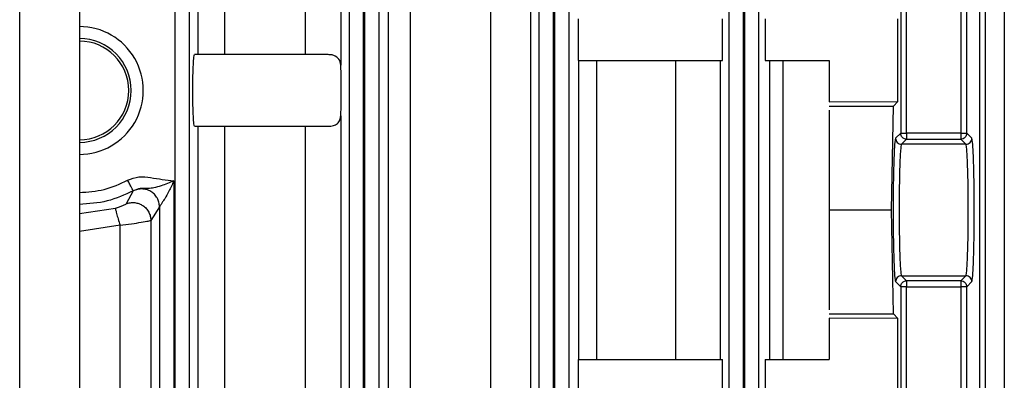
# Model space of a CAD drawing. Units: millimetres. Extents: x 4 to 416, y 4 to 293.
# Drawn here: x 92 to 96, y 124 to 125 of the extents above; entities that cross this region are included whole.
import ezdxf

# ---------------------------------------------------------------- set-up
doc = ezdxf.new("R2010")
doc.units = ezdxf.units.MM

msp = doc.modelspace()

# ---------------------------------------------------------------- linework, layer by layer
at = {"color": 7, "linetype": 'Continuous', "lineweight": 25}
for p, q in [((92.045, 107.725), (92.045, 132.225)), ((92.295, 132.225), (92.295, 107.725)), ((96.1682, 128.2825), (96.1682, 118.2714)), ((92.6946, 127.8362), (92.6946, 118.8022)), ((92.7545, 127.8362), (92.7545, 118.8022)), ((93.4255, 118.8022), (93.4255, 127.836)), ((93.4854, 118.8022), (93.4854, 127.836)), ((93.4896, 127.8358), (93.4896, 118.8022)), ((93.5495, 127.8358), (93.5495, 118.8022)), ((94.2205, 118.8022), (94.2205, 127.8354)), ((94.2804, 118.8022), (94.2804, 127.8354)), ((94.2846, 127.8352), (94.2846, 118.8022)), ((94.3445, 127.8352), (94.3445, 118.8022)), ((95.0155, 118.8022), (95.0155, 127.8345)), ((95.0754, 118.8022), (95.0754, 127.8345)), ((95.0796, 127.8341), (95.0796, 118.8022)), ((95.1395, 127.8341), (95.1395, 118.8022)), ((92.9022, 126.3825), (92.9022, 125.2325)), ((93.242, 125.2325), (93.242, 126.3825)), ((93.6805, 126.3825), (93.6805, 118.9825)), ((94.0181, 118.9825), (94.0181, 126.3825)), ((92.7919, 125.2325), (92.7919, 126.3728)), ((93.3897, 126.3728), (93.3897, 125.188)), ((93.5889, 118.9922), (93.5889, 126.3728)), ((94.1844, 126.3728), (94.1844, 118.9922)), ((96.0643, 125.9618), (96.0643, 123.2032)), ((96.0899, 123.2032), (96.0899, 125.9618)), ((95.7342, 125.9084), (95.7342, 124.9036)), ((95.7591, 124.9036), (95.7591, 125.9084)), ((95.9859, 125.9084), (95.9859, 124.9036)), ((96.0108, 124.9036), (96.0108, 125.9084)), ((94.3833, 125.3825), (94.3833, 125.2075)), ((94.9878, 125.2075), (94.9878, 125.3825)), ((95.1669, 125.3825), (95.1669, 125.2075)), ((95.7228, 125.0359), (95.7228, 125.3825)), ((93.3368, 125.2325), (92.7776, 125.2325)), ((93.3897, 125.188), (93.3853, 125.2075)), ((94.3833, 125.2075), (94.9878, 125.2075)), ((94.3869, 123.9575), (94.3869, 125.2075)), ((94.4598, 125.2075), (94.4598, 123.9575)), ((94.7932, 123.9575), (94.7932, 125.2075)), ((94.9782, 125.2075), (94.9782, 123.9575)), ((95.1669, 125.2075), (95.435, 125.2075)), ((95.1866, 123.9575), (95.1866, 125.2075)), ((95.2408, 125.2075), (95.2408, 123.9575)), ((95.435, 125.2075), (95.435, 125.035)), ((95.435, 125.035), (95.7228, 125.0359)), ((95.435, 125.0175), (95.7044, 125.0175)), ((95.6956, 124.5825), (95.7044, 125.0175)), ((95.7044, 125.0175), (95.7228, 125.0359)), ((93.3897, 124.977), (93.3897, 120.388)), ((95.435, 125), (95.435, 124.5825)), ((92.7776, 124.9325), (93.3368, 124.9325)), ((92.7919, 120.4325), (92.7919, 124.9325)), ((92.9022, 124.9325), (92.9022, 120.4325)), ((93.242, 120.4325), (93.242, 124.9325)), ((95.7342, 124.9036), (95.7128, 124.8823)), ((95.9859, 124.9036), (95.7591, 124.9036)), ((96.0322, 124.8823), (96.0108, 124.9036)), ((95.7378, 124.8573), (95.7591, 124.8787)), ((96.0072, 124.8573), (95.7378, 124.8573)), ((95.7591, 124.8787), (95.9859, 124.8787)), ((95.9859, 124.8787), (96.0072, 124.8573)), ((92.6904, 124.7039), (92.6904, 120.6611)), ((92.5201, 124.662), (92.4907, 124.6081)), ((92.5201, 124.662), (92.5207, 124.6626)), ((92.6305, 124.5959), (92.5943, 124.5388)), ((92.6305, 124.5959), (92.6305, 120.7691)), ((95.435, 124.5825), (95.435, 124.165)), ((95.435, 124.5825), (95.6956, 124.5825)), ((95.7044, 124.1475), (95.6956, 124.5825)), ((92.5943, 124.5388), (92.5943, 120.8262)), ((92.4652, 120.8465), (92.4652, 124.5185)), ((95.7128, 124.2827), (95.7342, 124.2614)), ((95.7591, 124.2863), (95.7378, 124.3077)), ((95.7378, 124.3077), (96.0072, 124.3077)), ((95.9859, 124.2863), (95.7591, 124.2863)), ((96.0072, 124.3077), (95.9859, 124.2863)), ((96.0108, 124.2614), (96.0322, 124.2827)), ((95.7342, 124.2614), (95.7342, 123.2566)), ((95.7591, 123.2566), (95.7591, 124.2614)), ((95.7591, 124.2614), (95.9859, 124.2614)), ((95.9859, 124.2614), (95.9859, 123.2566)), ((96.0108, 123.2566), (96.0108, 124.2614)), ((95.435, 124.1475), (95.7044, 124.1475)), ((95.435, 124.13), (95.435, 123.9575)), ((95.7228, 124.1291), (95.435, 124.13)), ((95.7228, 124.1291), (95.7044, 124.1475)), ((95.7228, 123.7825), (95.7228, 124.1291)), ((94.3833, 123.9575), (94.3833, 123.7825)), ((94.3833, 123.9575), (94.9878, 123.9575)), ((94.9878, 123.7825), (94.9878, 123.9575)), ((95.1669, 123.9575), (95.1669, 123.7825)), ((95.1669, 123.9575), (95.435, 123.9575))]:
    msp.add_line(p, q, dxfattribs=at)
at = {"color": 8, "linetype": 'Continuous', "lineweight": 25}
for p, q in [((92.295, 124.5677), (92.4458, 124.5901)), ((92.4652, 124.5185), (92.295, 124.4929))]:
    msp.add_line(p, q, dxfattribs=at)
at = {"color": 7, "linetype": 'Continuous', "lineweight": 25}
for radius, start, end in [(0.2675, 269.9995, 90.0005), (0.2171, 270.0012, 89.9988), (0.2066, 270.0012, 89.9988)]:
    msp.add_arc((92.295, 125.0825), radius, start, end, dxfattribs=at)
for points, knots in [([(92.7776, 124.9325), (92.7766, 124.9346), (92.7747, 124.9386), (92.7726, 124.9666), (92.7712, 124.9976), (92.7705, 125.0238), (92.7701, 125.0524), (92.7699, 125.0825), (92.7701, 125.1126), (92.7705, 125.1412), (92.7712, 125.1674), (92.7726, 125.1984), (92.7747, 125.2264), (92.7766, 125.2304), (92.7776, 125.2325)], [0, 0, 0, 0, 0.145325, 0.279484, 0.340343, 0.396722, 0.449415, 0.499996, 0.550587, 0.603279, 0.659616, 0.720512, 0.854675, 1, 1, 1, 1]), ([(93.3853, 125.2075), (93.3802, 125.2147), (93.3729, 125.2251), (93.3537, 125.2316), (93.3424, 125.2322), (93.3368, 125.2325)], [0, 0, 0, 0, 0.5219702, 0.763697, 1, 1, 1, 1]), ([(93.3897, 124.977), (93.39, 124.9844), (93.3906, 124.9983), (93.3913, 125.0247), (93.3917, 125.0528), (93.3918, 125.0825), (93.3917, 125.1122), (93.3913, 125.1403), (93.3906, 125.1667), (93.39, 125.1806), (93.3897, 125.188)], [0, 0, 0, 0, 0.1379817, 0.2623434, 0.3837468, 0.4999886, 0.6162302, 0.7376562, 0.8620161, 1, 1, 1, 1]), ([(93.3368, 124.9325), (93.3445, 124.9331), (93.3603, 124.9342), (93.3768, 124.9439), (93.3873, 124.9583), (93.3889, 124.9708), (93.3897, 124.977)], [0, 0, 0, 0, 0.236946, 0.484708, 0.742156, 1, 1, 1, 1]), ([(95.7342, 124.9036), (95.7346, 124.9036), (95.7356, 124.9036), (95.7414, 124.9036), (95.7495, 124.9036), (95.7559, 124.9036), (95.7591, 124.9036)], [0, 0, 0, 0, 0.250007, 0.499996, 0.749993, 1, 1, 1, 1]), ([(95.7591, 124.8787), (95.7559, 124.879), (95.7493, 124.8798), (95.7411, 124.8856), (95.7353, 124.8938), (95.7345, 124.9004), (95.7342, 124.9036)], [0, 0, 0, 0, 0.250009, 0.500025, 0.749984, 1, 1, 1, 1]), ([(95.7591, 124.9036), (95.7591, 124.9004), (95.7591, 124.894), (95.7591, 124.8859), (95.7591, 124.8801), (95.7591, 124.8791), (95.7591, 124.8787)], [0, 0, 0, 0, 0.249959, 0.500027, 0.750007, 1, 1, 1, 1]), ([(95.9859, 124.9036), (95.9859, 124.9004), (95.9859, 124.894), (95.9859, 124.8859), (95.9859, 124.8801), (95.9859, 124.8791), (95.9859, 124.8787)], [0, 0, 0, 0, 0.249959, 0.500027, 0.750007, 1, 1, 1, 1]), ([(95.9859, 124.9036), (95.9891, 124.9036), (95.9955, 124.9036), (96.0036, 124.9036), (96.0094, 124.9036), (96.0104, 124.9036), (96.0108, 124.9036)], [0, 0, 0, 0, 0.249988, 0.500002, 0.749993, 1, 1, 1, 1]), ([(96.0108, 124.9036), (96.0105, 124.9004), (96.0097, 124.8938), (96.0039, 124.8856), (95.9957, 124.8798), (95.9891, 124.879), (95.9859, 124.8787)], [0, 0, 0, 0, 0.2500175, 0.4999879, 0.74999, 1, 1, 1, 1]), ([(95.7128, 124.8823), (95.7115, 124.8767), (95.7088, 124.8654), (95.7055, 124.7956), (95.7032, 124.6978), (95.7025, 124.5825), (95.7032, 124.4672), (95.7055, 124.3694), (95.7088, 124.2996), (95.7115, 124.2883), (95.7128, 124.2827)], [0, 0, 0, 0, 0.125036, 0.250046, 0.375033, 0.500001, 0.624963, 0.74995, 0.874964, 1, 1, 1, 1]), ([(95.7128, 124.8823), (95.7132, 124.879), (95.714, 124.8725), (95.7198, 124.8642), (95.728, 124.8585), (95.7346, 124.8577), (95.7378, 124.8573)], [0, 0, 0, 0, 0.25001, 0.499977, 0.749975, 1, 1, 1, 1]), ([(95.7378, 124.8573), (95.737, 124.8551), (95.7355, 124.851), (95.733, 124.8246), (95.7303, 124.7735), (95.7282, 124.6871), (95.7275, 124.5825), (95.7282, 124.4779), (95.7303, 124.3915), (95.733, 124.3404), (95.7355, 124.314), (95.737, 124.3099), (95.7378, 124.3077)], [0, 0, 0, 0, 0.076315, 0.143561, 0.250442, 0.37845, 0.500003, 0.621548, 0.749555, 0.856438, 0.923687, 1, 1, 1, 1]), ([(96.0072, 124.8573), (96.0104, 124.8577), (96.017, 124.8585), (96.0252, 124.8642), (96.031, 124.8725), (96.0318, 124.879), (96.0322, 124.8823)], [0, 0, 0, 0, 0.2500248, 0.5000234, 0.7499901, 1, 1, 1, 1]), ([(96.0072, 124.3077), (96.008, 124.3099), (96.0095, 124.314), (96.012, 124.3404), (96.0147, 124.3915), (96.0168, 124.4779), (96.0175, 124.5825), (96.0168, 124.6871), (96.0147, 124.7735), (96.012, 124.8246), (96.0095, 124.851), (96.008, 124.8551), (96.0072, 124.8573)], [0, 0, 0, 0, 0.076315, 0.143564, 0.250445, 0.378453, 0.499998, 0.62155, 0.749558, 0.856441, 0.923687, 1, 1, 1, 1]), ([(96.0322, 124.2827), (96.0335, 124.2883), (96.0362, 124.2996), (96.0395, 124.3694), (96.0418, 124.4672), (96.0425, 124.5825), (96.0418, 124.6978), (96.0395, 124.7956), (96.0362, 124.8654), (96.0335, 124.8767), (96.0322, 124.8823)], [0, 0, 0, 0, 0.125036, 0.25005, 0.375037, 0.499999, 0.624967, 0.749954, 0.874964, 1, 1, 1, 1]), ([(92.4971, 124.7067), (92.5126, 124.713), (92.5436, 124.7257), (92.61, 124.7152), (92.6583, 124.7084), (92.6904, 124.7039)], [0, 0, 0, 0, 0.250719, 0.501022, 1, 1, 1, 1]), ([(92.5207, 124.6626), (92.5203, 124.6635), (92.5194, 124.6651), (92.5139, 124.6754), (92.5062, 124.6897), (92.5001, 124.701), (92.4971, 124.7067)], [0, 0, 0, 0, 0.249987, 0.499979, 0.749989, 1, 1, 1, 1]), ([(92.6904, 124.7039), (92.6727, 124.6968), (92.6443, 124.6853), (92.608, 124.6744), (92.5816, 124.6715), (92.5509, 124.6748), (92.5303, 124.6665), (92.5207, 124.6626)], [0, 0, 0, 0, 0.30813, 0.491984, 0.643159, 0.83454, 1, 1, 1, 1]), ([(92.6904, 124.7039), (92.6839, 124.6895), (92.6722, 124.6635), (92.6553, 124.6342), (92.6438, 124.6163), (92.6368, 124.606), (92.6319, 124.5987), (92.6309, 124.5968), (92.6305, 124.5959)], [0, 0, 0, 0, 0.3226638, 0.5784804, 0.7006393, 0.8102229, 0.9085274, 1, 1, 1, 1]), ([(92.6305, 124.5959), (92.63, 124.6023), (92.629, 124.6151), (92.6213, 124.6331), (92.6097, 124.6486), (92.5944, 124.6607), (92.5765, 124.6685), (92.5573, 124.6713), (92.5379, 124.6697), (92.5261, 124.6645), (92.5201, 124.662)], [0, 0, 0, 0, 0.124962, 0.249803, 0.374872, 0.500065, 0.624948, 0.749943, 0.87504, 1, 1, 1, 1]), ([(92.4458, 124.5901), (92.4486, 124.591), (92.4543, 124.5928), (92.4653, 124.5966), (92.4776, 124.6014), (92.4881, 124.6062), (92.4898, 124.6074), (92.4907, 124.6081)], [0, 0, 0, 0, 0.1170471, 0.2362644, 0.4792425, 0.7345074, 1, 1, 1, 1]), ([(92.4907, 124.6081), (92.4966, 124.6099), (92.5082, 124.6137), (92.5268, 124.6138), (92.5448, 124.6099), (92.5614, 124.6015), (92.5754, 124.5894), (92.586, 124.5743), (92.5929, 124.5571), (92.5938, 124.5449), (92.5943, 124.5388)], [0, 0, 0, 0, 0.124966, 0.250047, 0.375049, 0.499943, 0.625132, 0.750156, 0.875022, 1, 1, 1, 1]), ([(92.4458, 124.5901), (92.4459, 124.5887), (92.4461, 124.5858), (92.4504, 124.5692), (92.457, 124.5459), (92.4625, 124.5276), (92.4652, 124.5185)], [0, 0, 0, 0, 0.250017, 0.499938, 0.750038, 1, 1, 1, 1]), ([(92.4652, 124.5185), (92.4814, 124.5206), (92.5137, 124.5247), (92.556, 124.5313), (92.5807, 124.5357), (92.592, 124.538), (92.5935, 124.5385), (92.5943, 124.5388)], [0, 0, 0, 0, 0.246633, 0.493433, 0.744091, 0.874625, 1, 1, 1, 1]), ([(95.7378, 124.3077), (95.7346, 124.3073), (95.728, 124.3065), (95.7198, 124.3007), (95.714, 124.2925), (95.7132, 124.286), (95.7128, 124.2827)], [0, 0, 0, 0, 0.2500248, 0.5000234, 0.7499901, 1, 1, 1, 1]), ([(95.7342, 124.2614), (95.7345, 124.2646), (95.7353, 124.2712), (95.7411, 124.2794), (95.7493, 124.2852), (95.7559, 124.286), (95.7591, 124.2863)], [0, 0, 0, 0, 0.250024, 0.49999, 0.750014, 1, 1, 1, 1]), ([(95.7591, 124.2863), (95.7591, 124.2859), (95.7591, 124.2849), (95.7591, 124.2791), (95.7591, 124.271), (95.7591, 124.2646), (95.7591, 124.2614)], [0, 0, 0, 0, 0.250025, 0.500038, 0.750009, 1, 1, 1, 1]), ([(95.9859, 124.2863), (95.9859, 124.2859), (95.9859, 124.2849), (95.9859, 124.2791), (95.9859, 124.271), (95.9859, 124.2646), (95.9859, 124.2614)], [0, 0, 0, 0, 0.250025, 0.500038, 0.750009, 1, 1, 1, 1]), ([(95.9859, 124.2863), (95.9891, 124.286), (95.9957, 124.2852), (96.0039, 124.2794), (96.0097, 124.2712), (96.0105, 124.2646), (96.0108, 124.2614)], [0, 0, 0, 0, 0.249988, 0.499997, 0.749975, 1, 1, 1, 1]), ([(96.0322, 124.2827), (96.0318, 124.286), (96.031, 124.2925), (96.0252, 124.3007), (96.017, 124.3065), (96.0104, 124.3073), (96.0072, 124.3077)], [0, 0, 0, 0, 0.25001, 0.499977, 0.749975, 1, 1, 1, 1]), ([(95.7591, 124.2614), (95.7559, 124.2614), (95.7495, 124.2614), (95.7414, 124.2614), (95.7356, 124.2614), (95.7346, 124.2614), (95.7342, 124.2614)], [0, 0, 0, 0, 0.250007, 0.500004, 0.749993, 1, 1, 1, 1]), ([(96.0108, 124.2614), (96.0104, 124.2614), (96.0094, 124.2614), (96.0036, 124.2614), (95.9955, 124.2614), (95.9891, 124.2614), (95.9859, 124.2614)], [0, 0, 0, 0, 0.250007, 0.499998, 0.750012, 1, 1, 1, 1])]:
    msp.add_open_spline(points, degree=3, knots=knots, dxfattribs=at)
at = {"color": 8, "linetype": 'Continuous', "lineweight": 25}
for points in [[(92.295, 124.6558), (92.3303, 124.658), (92.4008, 124.6624), (92.465, 124.6919), (92.4971, 124.7067)], [(92.5207, 124.6626), (92.4849, 124.6462), (92.4131, 124.6132), (92.3344, 124.6083), (92.295, 124.6058)]]:
    msp.add_open_spline(points, degree=3, knots=[0, 0, 0, 0, 0.500002, 1, 1, 1, 1], dxfattribs=at)

doc.saveas('drawing.dxf')
